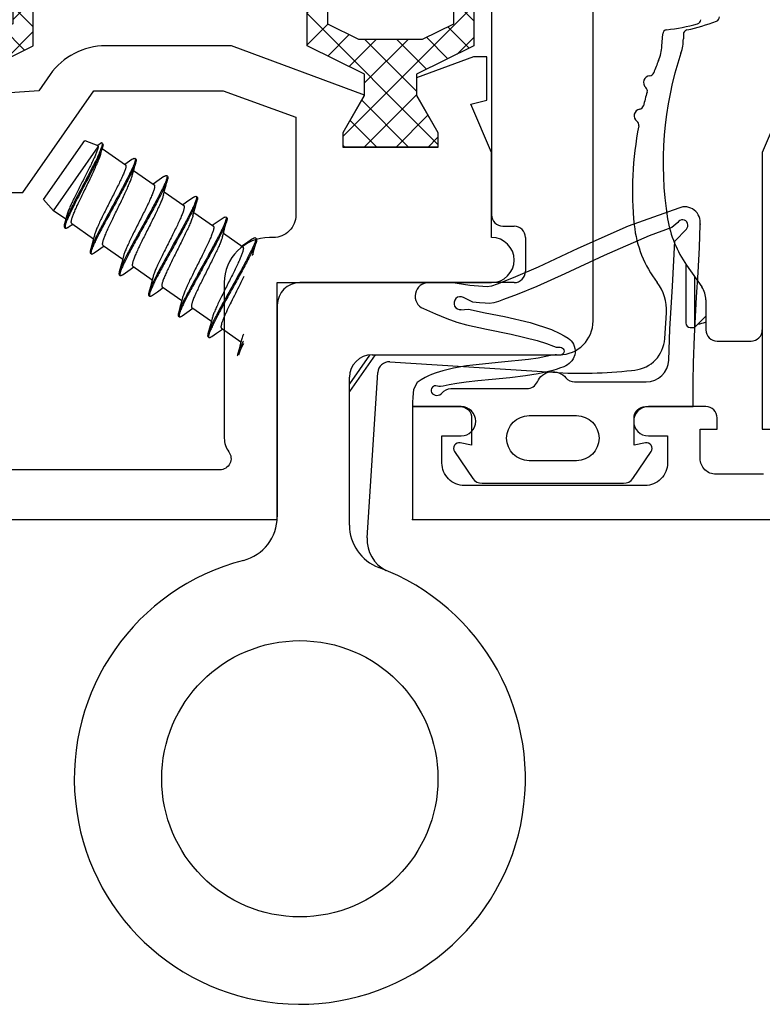
# Model space of a CAD drawing. Units: millimetres. Extents: x 107 to 31682, y -3281 to 4864.
# Drawn here: x 2938 to 2971, y -356 to -312 of the extents above; entities that cross this region are included whole.
import ezdxf
from ezdxf.enums import TextEntityAlignment as Align

# ---------------------------------------------------------------- set-up
doc = ezdxf.new("R2010")
doc.units = ezdxf.units.MM
for name, color, linetype in [('5', 41, 'Continuous'), ('A4PURSOHELA', 3, 'Continuous'), ('a4pursom1', 7, 'Continuous'), ('A4PURSOM2', 3, 'Continuous'), ('MITOITUS', 3, 'Continuous'), ('Profiilinumerot', 7, 'Continuous')]:
    doc.layers.add(name, color=color, linetype=linetype)
doc.layers.add('A9PURSONODE1', color=2, linetype='Continuous', plot=False)
doc.styles.add('Profiilinumerot', font='arial.ttf', dxfattribs={"height": 2.5})

# ---------------------------------------------------------------- blocks, each defined once
blk = doc.blocks.new('DX781v2')
at = {"layer": 'A4PURSOM2', "color": 3}
for points in [[(12.751, -13.104, 0.01132), (12.747, -13.074, -0.585553), (11.803, -13.804), (9.549, -13.007), (7.327, -12.006), (5.569, -11.19), (4.455, -10.709), (3.746, -10.433), (3.495, -10.341), (3.31, -10.31), (2.533, -10.372), (1.696, -10.5), (0.712, -10.5, -0.817446), (0.478, -9.347), (1.015, -9.12), (1.517, -8.911), (1.965, -8.75), (2.383, -8.633), (3.281, -8.431), (4.375, -8.214), (5.521, -7.937), (5.941, -7.799), (6.243, -7.678), (6.363, -7.641), (6.426, -7.635), (6.488, -7.637), (6.546, -7.637), (6.598, -7.624), (6.643, -7.599), (6.678, -7.565), (6.705, -7.512), (6.714, -7.455), (6.703, -7.398), (6.674, -7.347), (6.63, -7.308), (6.575, -7.283), (6.544, -7.277), (6.511, -7.275), (6.478, -7.278), (6.443, -7.286), (6.38, -7.298), (6.314, -7.302), (6.184, -7.284), (5.909, -7.219), (5.565, -7.155), (5.133, -7.094), (3.933, -6.973), (2.394, -6.806), (1.815, -6.704), (1.345, -6.593), (1.041, -6.502), (0.844, -6.429), (0.701, -6.366), (0.563, -6.296), (0.378, -6.187), (0.204, -6.076), (0.044, -5.757), (0.014, -5.426), (0, -5.184), (0, -5), (2.117, -5, 0.414214), (2.617, -4.5), (2.617, -3.291), (2.113, -3.396, -0.667699), (1.86, -3.01), (2.668, -1.819, -0.248544), (3.081, -1.6), (9.352, -1.6, -0.248544), (9.765, -1.819), (10.573, -3.01, -0.667699), (10.32, -3.396), (9.817, -3.291), (9.817, -4.5, 0.414214), (10.317, -5), (12.433, -5), (12.434, -5.537), (12.439, -6.111), (12.453, -6.937), (12.497, -8.126), (12.591, -9.847), (12.656, -10.948), (12.713, -12.053), (12.747, -13.074)], [(2.122, -9.298), (2.479, -9.32), (3.217, -9.162), (4.073, -8.993), (5.214, -8.724), (6.15, -8.413), (6.527, -8.245), (6.714, -8.146), (6.894, -8.035), (6.966, -7.98), (7.03, -7.916), (7.086, -7.844), (7.131, -7.767), (7.169, -7.676), (7.194, -7.581), (7.205, -7.483), (7.205, -7.413), (7.202, -7.384), (7.186, -7.29), (7.116, -7.113), (7.064, -7.033), (7.006, -6.966), (6.94, -6.907), (6.868, -6.855), (6.788, -6.813), (6.697, -6.772), (6.509, -6.7), (6.414, -6.668), (6.219, -6.609), (6.022, -6.557), (5.567, -6.457), (5.007, -6.364), (4.307, -6.28), (3.528, -6.208), (2.89, -6.149), (2.375, -6.092), (1.959, -6.033), (1.627, -5.973), (1.361, -5.912), (1.23, -5.895), (1.164, -5.899), (1.1, -5.913), (1.036, -5.923), (0.976, -5.918), (0.921, -5.896), (0.877, -5.861), (0.841, -5.809), (0.821, -5.748), (0.82, -5.683), (0.833, -5.624, -0.495222), (1.31, -5.613, 0.227735), (1.7, -5.8), (5.071, -5.8, -0.298217), (5.529, -6.1, 0.557908), (6.793, -6.28, -0.222648), (7.177, -6.1), (10.355, -6.1, -0.402599), (11.354, -7.06), (11.409, -8.437), (11.515, -10.341), (11.624, -12.334), (12.137, -12.874, -1.114399), (11.753, -13.167), (11.487, -12.944), (10.494, -12.577), (8.486, -11.696), (6.744, -10.881), (5.511, -10.329), (4.639, -9.971), (4.031, -9.745), (3.8, -9.665), (3.607, -9.601), (3.411, -9.576), (3.213, -9.589), (2.968, -9.609), (2.665, -9.635), (2.254, -9.845, -1.352887), (2.158, -9.3)]]:
    blk.add_lwpolyline(points, format="xyb", dxfattribs=at)
blk.add_lwpolyline([(7.267, -4.6, 1), (7.267, -2.6), (5.167, -2.6, 1), (5.167, -4.6)], format="xyb", close=True, dxfattribs=at)
at = {"layer": 'A9PURSONODE1'}
blk.add_point((0, 0), dxfattribs=at)
blk = doc.blocks.new('*U2867')
at = {"layer": 'a4pursom1', "xscale": -1, "rotation": 180}
blk.add_blockref('DX781v2', (23, 0), dxfattribs=at)
blk.add_blockref('DX781v2', (23, 0), dxfattribs=at)
blk.add_blockref('DX781v2', (23, 0), dxfattribs=at)
blk = doc.blocks.new('18201')
at = {"layer": 'a4pursom1'}
blk.add_lwpolyline([(-78.583, 18.413), (-79.5, 16.27), (-79.5, 4), (-78.75, 4)], dxfattribs=at)
blk.add_lwpolyline([(-79.45, 2), (-81.55, 2, -0.414214), (-82.25, 2.7), (-82.25, 4), (-81.5, 4), (-81.5, 4.5, 0.414214), (-82, 5), (-84.55, 5, 1), (-84.55, 3.7), (-83.7, 3.7), (-83.7, 2.5, -0.414214), (-84.7, 1.5), (-92.7, 1.5, -0.414214), (-93.7, 2.5), (-93.7, 3.7), (-92.85, 3.7, 1), (-92.85, 5), (-95, 5), (-95, 0), (0, 0)], format="xyb", dxfattribs=at)
blk = doc.blocks.new('*U684')
blk.add_blockref('18201', (95, 0))
at = {"layer": 'Profiilinumerot', "style": 'Profiilinumerot', "flags": 8}
blk.add_attdef('PROFIILINUMERO', text='', height=2.5, dxfattribs=at).set_placement((47.5, -6), align=Align.CENTER)
blk = doc.blocks.new('*U2869')
at = {"layer": 'a4pursom1', "color": 1}
blk.add_blockref('*U684', (23, 0), dxfattribs=at)
blk.add_blockref('*U684', (23, 0), dxfattribs=at)
blk.add_blockref('*U684', (23, 0), dxfattribs=at)
blk = doc.blocks.new('823400')
at = {"layer": 'a4pursom1'}
h = blk.add_hatch(dxfattribs=at)
h.set_pattern_fill('_USER', color=2, angle=45, style=0, double=1, pattern_type=0)
h.set_pattern_definition([(45, (0, 0), (-0.707107, 0.707107), []), (135, (0, 0), (-0.707107, -0.707107), [])])
h.paths.add_polyline_path([(39, 4.795), (38.34, 4.795), (36.693, 3.845), (35.75, 3.845), (34.5, 6.395), (4.5, 6.395), (3.25, 3.845), (2.307, 3.845), (0.66, 4.795), (0, 4.795), (0, 0.595), (0.66, 0.595), (2.307, 1.545), (3.25, 1.544), (4.5, -1.005), (16.907, -1.005), (17.7, -0.212), (17.7, 0.495), (15.908, 0.495), (15.908, 0.819), (18.754, 3.665), (19.5, 3.665), (20.246, 3.665), (23.092, 0.819), (23.092, 0.495), (21.3, 0.495), (21.3, -0.212), (22.093, -1.005), (34.5, -1.005), (35.75, 1.544), (36.693, 1.545), (38.34, 0.595), (39, 0.595)])
h.paths.add_polyline_path([(34.2, 1.277), (33.522, -0.105), (28.889, -0.105), (28.889, 5.495), (33.522, 5.495), (34.2, 4.113)], flags=16)
h.paths.add_polyline_path([(28.089, -0.105), (25.571, -0.105), (20.778, 4.688), (20.778, 5.495), (28.089, 5.495)], flags=16)
h.paths.add_polyline_path([(18.222, 4.688), (13.429, -0.105), (10.911, -0.105), (10.911, 5.495), (18.222, 5.495)], flags=16)
h.paths.add_polyline_path([(10.111, -0.105), (5.478, -0.105), (4.8, 1.277), (4.8, 4.113), (5.478, 5.495), (10.111, 5.495)], flags=16)
for points in [[(34.5, -1.005), (22.093, -1.005), (21.3, -0.212), (21.3, 0.495), (23.092, 0.495), (23.092, 0.819), (20.246, 3.665), (19.5, 3.665), (18.754, 3.665), (15.908, 0.819), (15.908, 0.495), (17.7, 0.495), (17.7, -0.212), (16.907, -1.005), (4.5, -1.005), (3.25, 1.544), (2.307, 1.545), (0.66, 0.595), (0, 0.595), (0, 4.795), (0.66, 4.795), (2.307, 3.845), (3.25, 3.845), (4.5, 6.395), (34.5, 6.395), (35.75, 3.845), (36.693, 3.845), (38.34, 4.795), (39, 4.795), (39, 0.595), (38.34, 0.595), (36.693, 1.545), (35.75, 1.544)], [(10.111, 5.495), (5.478, 5.495), (4.8, 4.113), (4.8, 1.277), (5.478, -0.105), (10.111, -0.105)], [(18.222, 4.688), (18.222, 5.495), (10.911, 5.495), (10.911, -0.105), (13.429, -0.105)], [(20.778, 4.688), (20.778, 5.495), (28.089, 5.495), (28.089, -0.105), (25.571, -0.105)], [(28.889, 5.495), (33.522, 5.495), (34.2, 4.113), (34.2, 1.277), (33.522, -0.105), (28.889, -0.105)], [(28.889, 5.495), (33.522, 5.495), (34.2, 4.113), (34.2, 1.277), (33.522, -0.105), (28.889, -0.105)]]:
    blk.add_lwpolyline(points, close=True)
at = {"layer": 'a4pursom1', "linetype": 'Continuous'}
for p, q in [((19.5, 3.665), (18.754, 3.665)), ((20.246, 3.665), (19.5, 3.665))]:
    blk.add_line(p, q, dxfattribs=at)
blk = doc.blocks.new('22279')
at = {"layer": 'a4pursom1'}
for points in [[(-2.031, 21), (-7.61, 21, 0.244698), (-10.068, 19.721), (-10.572, 19), (-13.37, 18.807), (-12.42, 17.16), (-12.42, 16.5), (-16.62, 16.5), (-16.62, 17.16), (-15.67, 18.807), (-15.67, 19.582), (-18.197, 20.503), (-18.785, 20.503), (-18.785, 18.584), (-18.084, 18.413), (-19, 16.27), (-19, 11.5), (-40, 11.5), (-40, 9.5), (-30.653, 9.5), (-30, 9.877), (-29.346, 9.5), (-18, 9.5, -0.414214), (-17, 8.5), (-17, 0), (0, 0), (0, 10.5), (9.5, 10.5, 0.999993), (9.5, 12.5), (9.5, 16.27), (8.584, 18.413), (9.285, 18.584), (9.285, 20.503), (8.697, 20.503), (6.17, 19.582), (6.17, 18.807), (7.12, 17.16), (7.12, 16.5), (2.92, 16.5), (2.92, 17.16), (3.87, 18.807)], [(-8.131, 19), (-2.394, 19), (0.823, 17.829), (0.823, 13.5, -0.414214), (-0.177, 12.5), (-0.35, 12.5, 0.414214), (-2.35, 10.5), (-2.35, 3.6, 0.162278), (-2.15, 3, -0.618034), (-2.55, 2.2), (-13.55, 2.2, 0.162278), (-14.15, 2, -0.618034), (-14.95, 2.4), (-14.95, 13.1, 0.162278), (-15.15, 13.7, -0.618034), (-14.75, 14.5), (-11.282, 14.5)]]:
    blk.add_lwpolyline(points, format="xyb", close=True, dxfattribs=at)
blk = doc.blocks.new('781231')
at = {"layer": 'A9PURSONODE1'}
blk.add_point((26, 0), dxfattribs=at)
at = {"xscale": -1, "rotation": 270}
blk.add_blockref('823400', (2.785, 16.495), dxfattribs=at)
at = {"rotation": 90}
blk.add_blockref('823400', (27.715, 16.495), dxfattribs=at)
blk.add_blockref('22279', (20, 0))
at = {"layer": 'Profiilinumerot', "style": 'Profiilinumerot', "flags": 8}
blk.add_attdef('PROFIILINUMERO', text='', height=2.5, dxfattribs=at).set_placement((15.518, 66.981), align=Align.CENTER)
blk = doc.blocks.new('*U2873')
blk.add_blockref('781231', (-3, 0))
blk.add_blockref('781231', (-3, 0))
blk.add_blockref('781231', (-3, 0))
blk = doc.blocks.new('hahn')
at = {"layer": 'A4PURSOHELA', "color": 3, "linetype": 'Continuous'}
for p, q in [((9.5, 64), (9.5, 13.5)), ((14, 8.8), (14, 64)), ((17.053, 20.988), (17.088, 21.527)), ((18.002, 21.511), (18.002, 21.311)), ((-10.37, 14.184), (-8.535, 16.806)), ((-8.535, 16.806), (-7.959, 16.573)), ((-7.791, 16.694), (-7.959, 16.572)), ((-7.791, 16.694), (-7.786, 16.691)), ((-7.745, 16.663), (-7.786, 16.691)), ((-9.924, 13.689), (-7.939, 16.524)), ((-7.806, 16.262), (-7.758, 16.445)), ((-7.758, 16.445), (-6.723, 15.721)), ((-6.653, 15.814), (-6.755, 15.743)), ((-6.45, 15.957), (-6.653, 15.814)), ((-6.274, 15.976), (-6.315, 16.005)), ((-6.368, 15.472), (-5.455, 14.832)), ((-5.235, 15.051), (-5.501, 14.865)), ((-5.026, 15.198), (-5.235, 15.051)), ((-4.861, 15.213), (-4.902, 15.242)), ((-5.011, 14.521), (-4.144, 13.914)), ((-10.37, 14.184), (-9.924, 13.689)), ((-3.924, 14.133), (-4.19, 13.947)), ((-3.716, 14.28), (-3.924, 14.133)), ((-3.551, 14.295), (-3.592, 14.324)), ((-9.378, 13.307), (-9.924, 13.689)), ((-3.7, 13.604), (-2.833, 12.997)), ((-9.378, 13.307), (-9.434, 13.099)), ((-9.339, 13.456), (-9.378, 13.307)), ((-9.111, 13.12), (-8.147, 12.445)), ((-2.618, 13.212), (-2.88, 13.029)), ((-2.405, 13.362), (-2.618, 13.212)), ((-2.24, 13.378), (-2.281, 13.406)), ((-9.433, 12.946), (-9.392, 12.918)), ((-9.253, 12.965), (-9.071, 13.092)), ((-2.389, 12.686), (-1.523, 12.079)), ((10, 13), (10.5, 13)), ((-1.303, 12.297), (-1.569, 12.111)), ((-1.095, 12.444), (-1.303, 12.297)), ((-0.929, 12.46), (-0.97, 12.489)), ((11, 12.5), (11, 11)), ((-8.284, 11.798), (-8.243, 11.769)), ((-7.722, 12.147), (-6.853, 11.539)), ((-7.718, 12.093), (-7.681, 12.119)), ((-1.079, 11.768), (-1.058, 11.754)), ((-6.837, 10.863), (-6.627, 11.011)), ((-6.627, 11.011), (-6.363, 11.196)), ((-6.409, 11.228), (-5.542, 10.621)), ((18.107, 11.33), (18.107, 8.71)), ((18.143, 11.274), (18.821, 10.305)), ((18.143, 11.274), (18.821, 10.305)), ((-7.003, 10.847), (-6.962, 10.819)), ((10.5, 10.5), (1, 10.5)), ((18.502, 10.761), (18.502, 8.51)), ((-5.527, 9.945), (-5.316, 10.094)), ((-5.316, 10.094), (-5.052, 10.278)), ((-5.099, 10.31), (-4.232, 9.703)), ((-5.692, 9.929), (-5.651, 9.901)), ((19.002, 9.732), (19.002, 8.41)), ((-4.216, 9.027), (-4.006, 9.176)), ((-4.006, 9.176), (-3.742, 9.36)), ((-3.788, 9.393), (-2.921, 8.786)), ((0, 9.5), (0, 0.119)), ((-4.381, 9.012), (-4.34, 8.983)), ((17.177, 8.014), (17.25, 9.162)), ((17.177, 8.014), (17.25, 9.162)), ((18.502, 8.51), (19.002, 9.01)), ((18.983, 8.744), (19.002, 8.764)), ((-2.695, 8.258), (-2.431, 8.442)), ((-2.477, 8.475), (-1.611, 7.868)), ((18.307, 8.51), (18.502, 8.51)), ((-3.071, 8.094), (-3.03, 8.065)), ((-2.905, 8.11), (-2.695, 8.258)), ((19.502, 7.91), (21.002, 7.91)), ((-1.538, 7.831), (-1.542, 7.823)), ((4.342, 7.3), (3.2, 5.669)), ((4.081, 7.276), (3.2, 6.018)), ((4.2, 7.3), (12.5, 7.3)), ((4.986, 6.984), (12.222, 6.521)), ((15.707, 6.603), (15.845, 6.619)), ((15.707, 6.603), (15.845, 6.619)), ((3.2, -0.259), (3.2, 6.3)), ((3.987, -0.815), (4.455, 6.516)), ((0, 0.3), (0, 0.119))]:
    blk.add_line(p, q, dxfattribs=at)
for points in [[(-6.416, 15.289), (-6.335, 15.6), (-6.272, 15.838)], [(-5.048, 14.38), (-4.996, 14.578), (-4.928, 14.832), (-4.86, 15.081)], [(-3.737, 13.462), (-3.685, 13.66), (-3.617, 13.915), (-3.55, 14.163)], [(-2.427, 12.545), (-2.375, 12.743), (-2.307, 12.997), (-2.239, 13.246)], [(-8.107, 12.594), (-8.157, 12.406), (-8.222, 12.165), (-8.285, 11.934)], [(-1.097, 11.7), (-1.064, 11.825), (-0.996, 12.079), (-0.928, 12.328)], [(-8.119, 11.813), (-7.921, 11.951), (-7.718, 12.093)], [(-6.816, 11.68), (-6.869, 11.479), (-6.937, 11.225), (-7.004, 10.979)], [(-5.505, 10.762), (-5.558, 10.562), (-5.626, 10.307), (-5.693, 10.061)], [(-4.195, 9.845), (-4.247, 9.644), (-4.316, 9.39), (-4.382, 9.144)], [(-2.884, 8.927), (-2.937, 8.726), (-3.005, 8.472), (-3.072, 8.226)], [(-1.573, 8.009), (-1.626, 7.809), (-1.694, 7.554), (-1.761, 7.308)]]:
    blk.add_lwpolyline(points, dxfattribs=at)
blk.add_circle((1, -11.5), 6.125, dxfattribs=at)
for centre, radius, start, end in [((19.402, 22.281), 0.2, 290.8745, 0), ((16.302, 30.41), 8.75, 276.3191, 285.4623), ((16.302, 30.41), 8.9, 282.0515, 290.8745), ((18.581, 22.169), 0.2, 285.4623, 356.3461), ((17.287, 21.514), 0.2, 96.3191, 176.3461), ((18.202, 21.511), 0.2, 102.0515, 180), ((15.057, 21.116), 2, 337.3655, 356.3461), ((16.002, 21.311), 2, 341.4158, 0), ((32.362, 15.811), 15.26, 161.4158, 189.3607), ((30.748, 14.573), 15, 157.3655, 159.6), ((16.536, 19.373), 0.3, 94.0448, 228.6331), ((16.501, 19.871), 0.2, 274.0448, 339.6), ((30.748, 14.573), 15, 163.0779, 165.4618), ((16.206, 18.997), 0.2, 343.0779, 48.6331), ((16.035, 18.389), 0.2, 279.9066, 345.4618), ((16.121, 17.896), 0.3, 99.9066, 234.4949), ((15.83, 17.489), 0.2, 348.9397, 54.4949), ((30.748, 14.573), 15, 168.9397, 185.8081), ((-5.479, 14.806), 0.0375, 47.2942, 54.9352), ((-5.48, 14.805), 0.0386, 44.5042, 47.3024), ((-4.168, 13.888), 0.0375, 47.2942, 54.9352), ((-4.169, 13.888), 0.0386, 44.5042, 47.3024), ((10, 13.5), 0.5, 180, 270), ((22.239, 14.142), 5, 189.3607, 215), ((22.239, 14.142), 5, 189.3607, 215), ((-2.858, 12.971), 0.0375, 47.2942, 54.9352), ((-2.858, 12.97), 0.0386, 44.5042, 47.3024), ((10.5, 12.5), 0.5, 0, 90), ((20.799, 13.561), 5, 185.8081, 217.6101), ((-1.547, 12.053), 0.0375, 47.2942, 54.9352), ((-1.548, 12.052), 0.0386, 44.5042, 47.3024), ((-6.384, 11.255), 0.0386, 224.5042, 227.3024), ((-6.385, 11.254), 0.0375, 227.2942, 234.9352), ((10.5, 11), 0.5, 270, 0), ((1, 9.5), 1, 90, 180), ((15.254, 9.289), 2, 356.3461, 37.6101), ((15.254, 9.289), 2, 356.3461, 37.6101), ((-5.074, 10.337), 0.0386, 224.5042, 227.3024), ((-5.074, 10.336), 0.0375, 227.2942, 234.9352), ((18.002, 9.732), 1, 0, 35), ((18.002, 9.732), 1, 0, 35), ((-3.763, 9.419), 0.0386, 224.5042, 227.3024), ((-3.764, 9.419), 0.0375, 227.2942, 234.9352), ((12.5, 8.8), 1.5, 270, 0), ((12.5, 8.8), 1.5, 270, 0), ((13.409, 29.389), 21.384, 284.1833, 285.1076), ((-2.452, 8.502), 0.0386, 224.5042, 227.3024), ((-2.453, 8.501), 0.0375, 227.2942, 234.9352), ((18.307, 8.71), 0.2, 180, 270), ((19.502, 8.41), 0.5, 180, 270), ((19.502, 8.41), 0.5, 180, 270), ((21.002, 8.41), 0.5, 270, 0), ((9.082, 2.588), 11.844, 153.3403, 153.7263), ((15.68, 8.11), 1.5, 276.3461, 356.3461), ((15.68, 8.11), 1.5, 276.3461, 356.3461), ((7.008, 3.603), 9.486, 153.7649, 154.3295), ((4.2, 6.3), 1, 90, 180), ((4.954, 6.485), 0.5, 86.3461, 176.3461), ((13.496, 26.481), 20, 266.3461, 276.3461), ((-2, 0.119), 2, 284.4775, 0), ((5.2, -0.259), 2, 180, 249.5127), ((5.484, -0.91), 1.5, 176.3461, 244.2072), ((1, -11.5), 10, 104.4775, 69.5127)]:
    blk.add_arc(centre, radius, start, end, dxfattribs=at)
for points, knots in [([(-7.786, 16.691), (-7.783, 16.689), (-7.777, 16.683), (-7.771, 16.671), (-7.768, 16.656), (-7.766, 16.63), (-7.77, 16.59), (-7.783, 16.533), (-7.804, 16.464), (-7.833, 16.384), (-7.87, 16.293), (-7.931, 16.151), (-8.023, 15.952), (-8.202, 15.59), (-8.457, 15.101), (-8.722, 14.6), (-8.931, 14.2), (-9.073, 13.921), (-9.199, 13.667), (-9.303, 13.445), (-9.372, 13.281), (-9.413, 13.17), (-9.428, 13.122), (-9.434, 13.099)], [0, 0, 0, 0, 0.00292, 0.006153, 0.009933, 0.014407, 0.025719, 0.040407, 0.058523, 0.080002, 0.104723, 0.132518, 0.196499, 0.27004, 0.436668, 0.61247, 0.697306, 0.77677, 0.848592, 0.910768, 0.96164, 0.982438, 1, 1, 1, 1]), ([(-7.745, 16.663), (-7.73, 16.652), (-7.725, 16.621), (-7.726, 16.588), (-7.731, 16.553), (-7.737, 16.526), (-7.742, 16.507)], [0, 0, 0, 0, 0.348098, 0.479623, 0.63179, 1, 1, 1, 1]), ([(-7.939, 16.524), (-7.939, 16.511), (-7.944, 16.483), (-7.961, 16.414), (-7.997, 16.309), (-8.058, 16.161), (-8.137, 15.986), (-8.232, 15.786), (-8.34, 15.568), (-8.458, 15.335), (-8.623, 15.012), (-8.788, 14.687), (-8.948, 14.368), (-9.056, 14.144), (-9.152, 13.938), (-9.233, 13.755), (-9.295, 13.597), (-9.327, 13.5), (-9.339, 13.456)], [0, 0, 0, 0, 0.011405, 0.025638, 0.062541, 0.110207, 0.167631, 0.233483, 0.306193, 0.384006, 0.465035, 0.62884, 0.707648, 0.781836, 0.849635, 0.90945, 0.959922, 1, 1, 1, 1]), ([(-7.742, 16.507), (-7.752, 16.468), (-7.781, 16.381), (-7.838, 16.239), (-7.913, 16.071), (-8.003, 15.881), (-8.107, 15.672), (-8.262, 15.367), (-8.471, 14.968), (-8.724, 14.488), (-8.962, 14.031), (-9.139, 13.678), (-9.256, 13.428), (-9.304, 13.317), (-9.325, 13.265)], [0, 0, 0, 0, 0.033559, 0.076254, 0.12737, 0.185964, 0.250926, 0.321016, 0.471154, 0.625063, 0.771317, 0.899292, 0.95353, 1, 1, 1, 1]), ([(-9.111, 13.12), (-9.117, 13.124), (-9.128, 13.138), (-9.133, 13.168), (-9.133, 13.206), (-9.125, 13.253), (-9.111, 13.31), (-9.082, 13.405), (-9.043, 13.51), (-8.996, 13.626), (-8.937, 13.762), (-8.853, 13.948), (-8.741, 14.185), (-8.576, 14.527), (-8.364, 14.96), (-8.16, 15.386), (-8.014, 15.707), (-7.925, 15.917), (-7.855, 16.099), (-7.819, 16.211), (-7.806, 16.262)], [0, 0, 0, 0, 0.006462, 0.014705, 0.025629, 0.039572, 0.056634, 0.076803, 0.126085, 0.154925, 0.186329, 0.255985, 0.33319, 0.415837, 0.588292, 0.754582, 0.82971, 0.89675, 0.953969, 1, 1, 1, 1]), ([(-7.959, 16.572), (-7.952, 16.568), (-7.945, 16.557), (-7.94, 16.54), (-7.939, 16.53), (-7.939, 16.524)], [0, 0, 0, 0, 0.428887, 0.6914, 1, 1, 1, 1]), ([(-6.315, 16.005), (-6.311, 16.003), (-6.305, 15.997), (-6.3, 15.984), (-6.297, 15.967), (-6.297, 15.938), (-6.305, 15.893), (-6.323, 15.828), (-6.35, 15.749), (-6.387, 15.658), (-6.433, 15.553), (-6.508, 15.39), (-6.621, 15.161), (-6.777, 14.862), (-6.951, 14.535), (-7.138, 14.191), (-7.33, 13.839), (-7.521, 13.489), (-7.704, 13.152), (-7.871, 12.837), (-8.017, 12.552), (-8.137, 12.307), (-8.216, 12.128), (-8.262, 12.009), (-8.278, 11.957), (-8.285, 11.934)], [0, 0, 0, 0, 0.002595, 0.005555, 0.00913, 0.013465, 0.024666, 0.039416, 0.057729, 0.07952, 0.10465, 0.132934, 0.198081, 0.272943, 0.355173, 0.442201, 0.531326, 0.619804, 0.704942, 0.784176, 0.855159, 0.915834, 0.964513, 0.983956, 1, 1, 1, 1]), ([(-6.723, 15.721), (-6.711, 15.712), (-6.706, 15.687), (-6.707, 15.66), (-6.71, 15.632), (-6.719, 15.59), (-6.736, 15.533), (-6.759, 15.467), (-6.788, 15.391), (-6.838, 15.273), (-6.913, 15.107), (-7.06, 14.802), (-7.271, 14.384), (-7.492, 13.953), (-7.667, 13.604), (-7.789, 13.356), (-7.898, 13.127), (-7.989, 12.923), (-8.059, 12.749), (-8.094, 12.642), (-8.107, 12.594)], [0, 0, 0, 0, 0.013317, 0.018315, 0.024092, 0.038063, 0.055308, 0.075782, 0.099388, 0.125987, 0.187442, 0.258481, 0.421106, 0.59551, 0.680955, 0.761981, 0.836303, 0.901856, 0.956876, 1, 1, 1, 1]), ([(-6.45, 15.957), (-6.435, 15.967), (-6.414, 15.982), (-6.385, 15.997), (-6.357, 16.009), (-6.328, 16.015), (-6.315, 16.005)], [0, 0, 0, 0, 0.371847, 0.524832, 0.656522, 1, 1, 1, 1]), ([(-6.272, 15.838), (-6.278, 15.815), (-6.293, 15.767), (-6.334, 15.656), (-6.373, 15.568), (-6.401, 15.506)], [0, 0, 0, 0, 0.193771, 0.425834, 1, 1, 1, 1]), ([(-6.274, 15.976), (-6.26, 15.967), (-6.256, 15.939), (-6.257, 15.91), (-6.261, 15.879), (-6.267, 15.855), (-6.272, 15.838)], [0, 0, 0, 0, 0.346038, 0.477605, 0.630113, 1, 1, 1, 1]), ([(-6.401, 15.506), (-6.434, 15.432), (-6.509, 15.275), (-6.686, 14.926), (-6.944, 14.443), (-7.275, 13.838), (-7.602, 13.238), (-7.854, 12.764), (-8.024, 12.427), (-8.11, 12.246), (-8.166, 12.119), (-8.199, 12.038), (-8.225, 11.967), (-8.244, 11.907), (-8.255, 11.863), (-8.259, 11.833), (-8.26, 11.805), (-8.256, 11.778), (-8.243, 11.769)], [0, 0, 0, 0, 0.057886, 0.125003, 0.280127, 0.450206, 0.618794, 0.769872, 0.834358, 0.889465, 0.91312, 0.934015, 0.952051, 0.967174, 0.979362, 0.984377, 0.988697, 1, 1, 1, 1]), ([(-7.722, 12.147), (-7.728, 12.151), (-7.738, 12.165), (-7.744, 12.195), (-7.743, 12.233), (-7.735, 12.28), (-7.721, 12.337), (-7.693, 12.431), (-7.653, 12.537), (-7.606, 12.653), (-7.547, 12.789), (-7.463, 12.975), (-7.352, 13.212), (-7.186, 13.554), (-6.975, 13.987), (-6.77, 14.413), (-6.624, 14.734), (-6.535, 14.944), (-6.465, 15.126), (-6.429, 15.238), (-6.416, 15.289)], [0, 0, 0, 0, 0.006462, 0.014706, 0.02563, 0.039573, 0.056636, 0.076803, 0.126085, 0.154925, 0.18633, 0.255988, 0.333193, 0.415839, 0.588294, 0.754585, 0.829711, 0.89675, 0.95397, 1, 1, 1, 1]), ([(-4.902, 15.242), (-4.889, 15.233), (-4.885, 15.207), (-4.887, 15.179), (-4.891, 15.15), (-4.901, 15.107), (-4.92, 15.048), (-4.946, 14.978), (-4.978, 14.899), (-5.033, 14.774), (-5.118, 14.597), (-5.286, 14.266), (-5.536, 13.799), (-5.864, 13.203), (-6.202, 12.594), (-6.471, 12.1), (-6.663, 11.736), (-6.749, 11.567), (-6.788, 11.488)], [0, 0, 0, 0, 0.011009, 0.015214, 0.020096, 0.031957, 0.046666, 0.064211, 0.084528, 0.107534, 0.16114, 0.223928, 0.371485, 0.537417, 0.707219, 0.866028, 0.936907, 1, 1, 1, 1]), ([(-4.86, 15.081), (-4.869, 15.049), (-4.893, 14.978), (-4.941, 14.861), (-5.003, 14.723), (-5.051, 14.624), (-5.077, 14.571)], [0, 0, 0, 0, 0.178841, 0.406714, 0.681477, 1, 1, 1, 1]), ([(-5.026, 15.198), (-5.013, 15.207), (-4.993, 15.22), (-4.966, 15.234), (-4.941, 15.245), (-4.915, 15.251), (-4.902, 15.242)], [0, 0, 0, 0, 0.371575, 0.524432, 0.656042, 1, 1, 1, 1]), ([(-4.861, 15.213), (-4.848, 15.204), (-4.844, 15.178), (-4.846, 15.15), (-4.85, 15.12), (-4.856, 15.097), (-4.86, 15.081)], [0, 0, 0, 0, 0.34395, 0.475587, 0.628458, 1, 1, 1, 1]), ([(-5.077, 14.571), (-5.116, 14.491), (-5.201, 14.323), (-5.393, 13.958), (-5.663, 13.465), (-6, 12.856), (-6.328, 12.261), (-6.578, 11.794), (-6.746, 11.463), (-6.831, 11.286), (-6.886, 11.161), (-6.918, 11.082), (-6.944, 11.012), (-6.963, 10.953), (-6.973, 10.91), (-6.977, 10.881), (-6.978, 10.853), (-6.974, 10.827), (-6.962, 10.819)], [0, 0, 0, 0, 0.063147, 0.134068, 0.292925, 0.462731, 0.628638, 0.776153, 0.838919, 0.892506, 0.915503, 0.935813, 0.953349, 0.968054, 0.97991, 0.984789, 0.988993, 1, 1, 1, 1]), ([(-5.452, 14.832), (-5.446, 14.827), (-5.438, 14.81), (-5.434, 14.777), (-5.438, 14.736), (-5.448, 14.685), (-5.464, 14.624), (-5.487, 14.554), (-5.516, 14.476), (-5.565, 14.354), (-5.639, 14.184), (-5.783, 13.875), (-5.991, 13.455), (-6.21, 13.024), (-6.383, 12.676), (-6.503, 12.431), (-6.61, 12.204), (-6.7, 12.003), (-6.769, 11.832), (-6.804, 11.727), (-6.816, 11.68)], [0, 0, 0, 0, 0.006919, 0.016002, 0.027932, 0.042955, 0.061126, 0.082403, 0.106694, 0.133856, 0.196102, 0.267505, 0.429732, 0.602587, 0.686966, 0.766803, 0.839877, 0.904177, 0.95799, 1, 1, 1, 1]), ([(-5.048, 14.38), (-5.06, 14.333), (-5.095, 14.228), (-5.164, 14.057), (-5.254, 13.856), (-5.36, 13.629), (-5.481, 13.384), (-5.654, 13.036), (-5.872, 12.605), (-6.081, 12.185), (-6.225, 11.876), (-6.299, 11.706), (-6.348, 11.585), (-6.377, 11.506), (-6.4, 11.436), (-6.416, 11.376), (-6.426, 11.324), (-6.429, 11.283), (-6.426, 11.251), (-6.417, 11.233), (-6.412, 11.228)], [0, 0, 0, 0, 0.04201, 0.095823, 0.160123, 0.233196, 0.313034, 0.397412, 0.570268, 0.732495, 0.803898, 0.866144, 0.893306, 0.917597, 0.938874, 0.957045, 0.972068, 0.983998, 0.993081, 1, 1, 1, 1]), ([(-3.592, 14.324), (-3.579, 14.315), (-3.575, 14.289), (-3.576, 14.262), (-3.58, 14.232), (-3.591, 14.189), (-3.609, 14.13), (-3.635, 14.061), (-3.668, 13.981), (-3.723, 13.856), (-3.807, 13.679), (-3.975, 13.348), (-4.225, 12.881), (-4.554, 12.285), (-4.891, 11.676), (-5.161, 11.183), (-5.353, 10.818), (-5.438, 10.65), (-5.477, 10.57)], [0, 0, 0, 0, 0.011009, 0.015214, 0.020096, 0.031956, 0.046666, 0.064209, 0.084526, 0.107532, 0.161138, 0.223925, 0.371479, 0.53741, 0.707213, 0.866024, 0.936905, 1, 1, 1, 1]), ([(-3.55, 14.163), (-3.558, 14.132), (-3.583, 14.06), (-3.63, 13.944), (-3.692, 13.806), (-3.74, 13.707), (-3.766, 13.654)], [0, 0, 0, 0, 0.178897, 0.406783, 0.681516, 1, 1, 1, 1]), ([(-3.716, 14.28), (-3.702, 14.29), (-3.682, 14.303), (-3.656, 14.317), (-3.63, 14.328), (-3.604, 14.333), (-3.592, 14.324)], [0, 0, 0, 0, 0.371596, 0.524427, 0.656038, 1, 1, 1, 1]), ([(-3.551, 14.295), (-3.538, 14.286), (-3.534, 14.26), (-3.535, 14.232), (-3.54, 14.203), (-3.545, 14.18), (-3.55, 14.163)], [0, 0, 0, 0, 0.343948, 0.475608, 0.628473, 1, 1, 1, 1]), ([(-3.766, 13.654), (-3.805, 13.574), (-3.89, 13.406), (-4.082, 13.041), (-4.352, 12.548), (-4.689, 11.939), (-5.017, 11.343), (-5.268, 10.877), (-5.435, 10.545), (-5.52, 10.368), (-5.575, 10.243), (-5.608, 10.164), (-5.633, 10.095), (-5.652, 10.036), (-5.662, 9.993), (-5.666, 9.963), (-5.668, 9.936), (-5.664, 9.91), (-5.651, 9.901)], [0, 0, 0, 0, 0.063115, 0.134011, 0.29284, 0.462644, 0.628566, 0.776105, 0.838884, 0.892482, 0.915485, 0.935799, 0.95334, 0.968048, 0.979906, 0.984787, 0.988992, 1, 1, 1, 1]), ([(-4.141, 13.915), (-4.136, 13.909), (-4.127, 13.892), (-4.124, 13.86), (-4.127, 13.818), (-4.137, 13.767), (-4.154, 13.706), (-4.176, 13.636), (-4.205, 13.558), (-4.254, 13.436), (-4.328, 13.266), (-4.473, 12.957), (-4.681, 12.538), (-4.899, 12.106), (-5.073, 11.759), (-5.193, 11.513), (-5.3, 11.287), (-5.389, 11.085), (-5.458, 10.914), (-5.493, 10.809), (-5.505, 10.762)], [0, 0, 0, 0, 0.006919, 0.016002, 0.027932, 0.042955, 0.061126, 0.082403, 0.106694, 0.133856, 0.196102, 0.267505, 0.429732, 0.602587, 0.686966, 0.766803, 0.839877, 0.904177, 0.95799, 1, 1, 1, 1]), ([(-9.434, 13.099), (-9.439, 13.08), (-9.445, 13.053), (-9.45, 13.019), (-9.452, 12.987), (-9.447, 12.957), (-9.433, 12.946)], [0, 0, 0, 0, 0.37133, 0.524198, 0.655915, 1, 1, 1, 1]), ([(-9.325, 13.265), (-9.334, 13.242), (-9.352, 13.197), (-9.374, 13.133), (-9.392, 13.077), (-9.403, 13.029), (-9.41, 12.99), (-9.41, 12.958), (-9.406, 12.933), (-9.397, 12.921), (-9.392, 12.918)], [0, 0, 0, 0, 0.20903, 0.393757, 0.553622, 0.68836, 0.798131, 0.884023, 0.948905, 1, 1, 1, 1]), ([(-3.737, 13.462), (-3.749, 13.416), (-3.785, 13.311), (-3.853, 13.139), (-3.943, 12.938), (-4.05, 12.712), (-4.17, 12.466), (-4.344, 12.119), (-4.562, 11.687), (-4.77, 11.267), (-4.914, 10.958), (-4.989, 10.789), (-5.037, 10.667), (-5.066, 10.588), (-5.089, 10.518), (-5.106, 10.458), (-5.116, 10.407), (-5.119, 10.365), (-5.115, 10.333), (-5.107, 10.316), (-5.101, 10.31)], [0, 0, 0, 0, 0.04201, 0.095823, 0.160123, 0.233196, 0.313034, 0.397412, 0.570268, 0.732495, 0.803898, 0.866144, 0.893306, 0.917597, 0.938874, 0.957045, 0.972068, 0.983998, 0.993081, 1, 1, 1, 1]), ([(-2.281, 13.406), (-2.268, 13.397), (-2.264, 13.371), (-2.266, 13.344), (-2.27, 13.315), (-2.28, 13.272), (-2.299, 13.212), (-2.324, 13.143), (-2.357, 13.064), (-2.412, 12.939), (-2.496, 12.762), (-2.664, 12.431), (-2.914, 11.964), (-3.243, 11.368), (-3.58, 10.76), (-3.849, 10.266), (-4.041, 9.902), (-4.127, 9.733), (-4.166, 9.654)], [0, 0, 0, 0, 0.011007, 0.015212, 0.020091, 0.031948, 0.046654, 0.064191, 0.084503, 0.107502, 0.161092, 0.223863, 0.371386, 0.537298, 0.707104, 0.865951, 0.936864, 1, 1, 1, 1]), ([(-2.239, 13.246), (-2.248, 13.214), (-2.272, 13.143), (-2.319, 13.026), (-2.382, 12.888), (-2.429, 12.789), (-2.455, 12.736)], [0, 0, 0, 0, 0.178883, 0.406774, 0.681503, 1, 1, 1, 1]), ([(-2.405, 13.362), (-2.391, 13.372), (-2.372, 13.385), (-2.345, 13.399), (-2.32, 13.41), (-2.294, 13.415), (-2.281, 13.406)], [0, 0, 0, 0, 0.371588, 0.524415, 0.656044, 1, 1, 1, 1]), ([(-2.24, 13.378), (-2.227, 13.369), (-2.223, 13.342), (-2.225, 13.315), (-2.229, 13.285), (-2.235, 13.262), (-2.239, 13.246)], [0, 0, 0, 0, 0.343955, 0.475613, 0.628462, 1, 1, 1, 1]), ([(-9.392, 12.918), (-9.377, 12.908), (-9.348, 12.913), (-9.32, 12.925), (-9.29, 12.94), (-9.268, 12.955), (-9.253, 12.965)], [0, 0, 0, 0, 0.346962, 0.478474, 0.63081, 1, 1, 1, 1]), ([(-2.455, 12.736), (-2.494, 12.656), (-2.58, 12.488), (-2.772, 12.124), (-3.041, 11.63), (-3.378, 11.021), (-3.707, 10.426), (-3.957, 9.959), (-4.125, 9.628), (-4.209, 9.45), (-4.264, 9.326), (-4.297, 9.246), (-4.323, 9.177), (-4.341, 9.118), (-4.352, 9.075), (-4.356, 9.045), (-4.357, 9.018), (-4.353, 8.992), (-4.34, 8.983)], [0, 0, 0, 0, 0.063122, 0.134024, 0.292858, 0.462663, 0.628582, 0.776116, 0.838892, 0.892487, 0.915489, 0.935802, 0.953342, 0.968048, 0.979907, 0.984788, 0.988992, 1, 1, 1, 1]), ([(-2.831, 12.997), (-2.825, 12.991), (-2.817, 12.974), (-2.813, 12.942), (-2.816, 12.9), (-2.826, 12.849), (-2.843, 12.789), (-2.866, 12.719), (-2.895, 12.64), (-2.943, 12.518), (-3.018, 12.349), (-3.162, 12.04), (-3.37, 11.62), (-3.588, 11.189), (-3.762, 10.841), (-3.882, 10.595), (-3.989, 10.369), (-4.078, 10.168), (-4.147, 9.996), (-4.182, 9.891), (-4.195, 9.845)], [0, 0, 0, 0, 0.006919, 0.016002, 0.027932, 0.042955, 0.061126, 0.082403, 0.106694, 0.133856, 0.196102, 0.267505, 0.429732, 0.602587, 0.686966, 0.766803, 0.839877, 0.904177, 0.95799, 1, 1, 1, 1]), ([(-2.427, 12.545), (-2.439, 12.498), (-2.474, 12.393), (-2.543, 12.222), (-2.632, 12.02), (-2.739, 11.794), (-2.859, 11.548), (-3.033, 11.201), (-3.251, 10.769), (-3.459, 10.35), (-3.604, 10.041), (-3.678, 9.871), (-3.727, 9.749), (-3.756, 9.671), (-3.778, 9.601), (-3.795, 9.54), (-3.805, 9.489), (-3.808, 9.447), (-3.805, 9.415), (-3.796, 9.398), (-3.79, 9.392)], [0, 0, 0, 0, 0.04201, 0.095823, 0.160123, 0.233196, 0.313034, 0.397412, 0.570268, 0.732495, 0.803898, 0.866144, 0.893306, 0.917597, 0.938874, 0.957045, 0.972068, 0.983998, 0.993081, 1, 1, 1, 1]), ([(-0.97, 12.489), (-0.958, 12.48), (-0.954, 12.454), (-0.955, 12.426), (-0.959, 12.397), (-0.969, 12.354), (-0.988, 12.295), (-1.014, 12.225), (-1.046, 12.146), (-1.101, 12.022), (-1.185, 11.845), (-1.353, 11.514), (-1.603, 11.048), (-1.931, 10.453), (-2.268, 9.844), (-2.538, 9.351), (-2.73, 8.986), (-2.815, 8.818), (-2.854, 8.738)], [0, 0, 0, 0, 0.011005, 0.015207, 0.020083, 0.031935, 0.046632, 0.064159, 0.084461, 0.107445, 0.161008, 0.223749, 0.371213, 0.53709, 0.706902, 0.865814, 0.936787, 1, 1, 1, 1]), ([(-0.928, 12.328), (-0.937, 12.296), (-0.961, 12.225), (-1.009, 12.108), (-1.071, 11.969), (-1.119, 11.87), (-1.145, 11.817)], [0, 0, 0, 0, 0.178795, 0.406675, 0.681437, 1, 1, 1, 1]), ([(-1.095, 12.444), (-1.081, 12.454), (-1.061, 12.467), (-1.034, 12.481), (-1.009, 12.492), (-0.983, 12.497), (-0.97, 12.489)], [0, 0, 0, 0, 0.371554, 0.524392, 0.656042, 1, 1, 1, 1]), ([(-0.929, 12.46), (-0.917, 12.451), (-0.913, 12.425), (-0.914, 12.397), (-0.918, 12.367), (-0.924, 12.344), (-0.928, 12.328)], [0, 0, 0, 0, 0.34396, 0.475601, 0.628432, 1, 1, 1, 1]), ([(-8.285, 11.934), (-8.29, 11.917), (-8.295, 11.893), (-8.3, 11.863), (-8.301, 11.834), (-8.297, 11.807), (-8.284, 11.798)], [0, 0, 0, 0, 0.372256, 0.52529, 0.657015, 1, 1, 1, 1]), ([(-8.243, 11.769), (-8.23, 11.76), (-8.204, 11.765), (-8.179, 11.776), (-8.152, 11.79), (-8.133, 11.803), (-8.119, 11.813)], [0, 0, 0, 0, 0.345289, 0.476844, 0.629429, 1, 1, 1, 1]), ([(-1.145, 11.817), (-1.184, 11.737), (-1.27, 11.569), (-1.462, 11.204), (-1.731, 10.711), (-2.069, 10.102), (-2.397, 9.507), (-2.647, 9.04), (-2.814, 8.709), (-2.899, 8.532), (-2.954, 8.408), (-2.986, 8.329), (-3.012, 8.259), (-3.031, 8.2), (-3.041, 8.157), (-3.045, 8.128), (-3.046, 8.1), (-3.042, 8.074), (-3.03, 8.065)], [0, 0, 0, 0, 0.063173, 0.134113, 0.29299, 0.462799, 0.628694, 0.77619, 0.838947, 0.892524, 0.915516, 0.935822, 0.953357, 0.968057, 0.979912, 0.984791, 0.988993, 1, 1, 1, 1]), ([(-1.52, 12.079), (-1.515, 12.074), (-1.506, 12.056), (-1.503, 12.024), (-1.506, 11.983), (-1.516, 11.931), (-1.532, 11.871), (-1.555, 11.801), (-1.584, 11.722), (-1.633, 11.601), (-1.707, 11.431), (-1.851, 11.122), (-2.06, 10.702), (-2.278, 10.271), (-2.451, 9.923), (-2.571, 9.678), (-2.678, 9.451), (-2.768, 9.25), (-2.837, 9.079), (-2.872, 8.974), (-2.884, 8.927)], [0, 0, 0, 0, 0.006919, 0.016002, 0.027932, 0.042955, 0.061126, 0.082403, 0.106694, 0.133856, 0.196102, 0.267505, 0.429732, 0.602587, 0.686966, 0.766803, 0.839877, 0.904177, 0.95799, 1, 1, 1, 1]), ([(-6.788, 11.488), (-6.814, 11.435), (-6.861, 11.337), (-6.923, 11.198), (-6.971, 11.082), (-6.995, 11.011), (-7.004, 10.979)], [0, 0, 0, 0, 0.318456, 0.593168, 0.821067, 1, 1, 1, 1]), ([(-7.004, 10.979), (-7.008, 10.963), (-7.014, 10.94), (-7.018, 10.91), (-7.019, 10.882), (-7.015, 10.856), (-7.003, 10.847)], [0, 0, 0, 0, 0.371532, 0.524386, 0.656047, 1, 1, 1, 1]), ([(-6.962, 10.819), (-6.949, 10.81), (-6.923, 10.815), (-6.897, 10.826), (-6.871, 10.84), (-6.851, 10.853), (-6.837, 10.863)], [0, 0, 0, 0, 0.343962, 0.475585, 0.628409, 1, 1, 1, 1]), ([(-5.477, 10.57), (-5.503, 10.517), (-5.551, 10.419), (-5.613, 10.281), (-5.66, 10.164), (-5.684, 10.093), (-5.693, 10.061)], [0, 0, 0, 0, 0.318455, 0.593178, 0.821072, 1, 1, 1, 1]), ([(-1.477, 10.777), (-1.538, 10.653), (-1.663, 10.4), (-1.855, 10.022), (-2.041, 9.649), (-2.187, 9.351), (-2.289, 9.131), (-2.354, 8.985), (-2.408, 8.854), (-2.45, 8.741), (-2.479, 8.646), (-2.494, 8.578), (-2.497, 8.534), (-2.495, 8.504), (-2.488, 8.483), (-2.48, 8.475)], [0, 0, 0, 0, 0.163742, 0.33448, 0.502224, 0.657175, 0.727004, 0.790371, 0.846394, 0.894331, 0.933615, 0.963953, 0.975811, 0.985592, 1, 1, 1, 1]), ([(-5.693, 10.061), (-5.697, 10.045), (-5.703, 10.022), (-5.707, 9.992), (-5.709, 9.965), (-5.705, 9.938), (-5.692, 9.929)], [0, 0, 0, 0, 0.371529, 0.524397, 0.656053, 1, 1, 1, 1]), ([(-5.651, 9.901), (-5.638, 9.892), (-5.612, 9.897), (-5.587, 9.908), (-5.56, 9.922), (-5.541, 9.935), (-5.527, 9.945)], [0, 0, 0, 0, 0.343961, 0.47557, 0.628408, 1, 1, 1, 1]), ([(-4.166, 9.654), (-4.192, 9.601), (-4.24, 9.502), (-4.302, 9.364), (-4.349, 9.247), (-4.374, 9.176), (-4.382, 9.144)], [0, 0, 0, 0, 0.318508, 0.593264, 0.821143, 1, 1, 1, 1]), ([(-4.382, 9.144), (-4.387, 9.127), (-4.392, 9.104), (-4.396, 9.075), (-4.398, 9.047), (-4.394, 9.021), (-4.381, 9.012)], [0, 0, 0, 0, 0.37155, 0.524419, 0.656048, 1, 1, 1, 1]), ([(-4.34, 8.983), (-4.328, 8.974), (-4.302, 8.979), (-4.276, 8.99), (-4.25, 9.004), (-4.23, 9.018), (-4.216, 9.027)], [0, 0, 0, 0, 0.343955, 0.47557, 0.628433, 1, 1, 1, 1]), ([(-2.854, 8.738), (-2.88, 8.685), (-2.928, 8.586), (-2.991, 8.447), (-3.039, 8.329), (-3.063, 8.258), (-3.072, 8.226)], [0, 0, 0, 0, 0.31861, 0.593415, 0.821274, 1, 1, 1, 1]), ([(-3.072, 8.226), (-3.076, 8.21), (-3.082, 8.187), (-3.086, 8.157), (-3.087, 8.129), (-3.083, 8.103), (-3.071, 8.094)], [0, 0, 0, 0, 0.37158, 0.524432, 0.656041, 1, 1, 1, 1]), ([(-3.03, 8.065), (-3.017, 8.056), (-2.991, 8.062), (-2.966, 8.073), (-2.939, 8.087), (-2.919, 8.1), (-2.905, 8.11)], [0, 0, 0, 0, 0.343949, 0.475591, 0.628462, 1, 1, 1, 1]), ([(-1.503, 8.216), (-1.518, 8.179), (-1.543, 8.111), (-1.565, 8.041), (-1.573, 8.009)], [0, 0, 0, 0, 0.548238, 1, 1, 1, 1]), ([(-1.542, 7.823), (-1.569, 7.769), (-1.617, 7.67), (-1.68, 7.53), (-1.728, 7.412), (-1.752, 7.34), (-1.761, 7.308)], [0, 0, 0, 0, 0.318729, 0.593582, 0.821416, 1, 1, 1, 1]), ([(-1.541, 7.712), (-1.581, 7.631), (-1.634, 7.516), (-1.691, 7.372), (-1.711, 7.311), (-1.719, 7.283)], [0, 0, 0, 0, 0.58552, 0.815038, 1, 1, 1, 1]), ([(-1.761, 7.308), (-1.762, 7.303), (-1.767, 7.285), (-1.771, 7.267), (-1.773, 7.254)], [0, 0, 0, 0, 0.275573, 1, 1, 1, 1])]:
    blk.add_open_spline(points, degree=3, knots=knots, dxfattribs=at)
for points in [[(-5.467, 14.842), (-5.464, 14.841), (-5.46, 14.839), (-5.457, 14.837)], [(-4.157, 13.924), (-4.153, 13.923), (-4.15, 13.921), (-4.147, 13.919)], [(-2.846, 13.006), (-2.842, 13.005), (-2.839, 13.004), (-2.836, 13.001)], [(-1.535, 12.089), (-1.532, 12.088), (-1.528, 12.086), (-1.525, 12.084)], [(-6.407, 11.223), (-6.403, 11.221), (-6.4, 11.22), (-6.397, 11.218)], [(-5.096, 10.306), (-5.093, 10.303), (-5.089, 10.302), (-5.086, 10.301)], [(-3.785, 9.388), (-3.782, 9.386), (-3.779, 9.384), (-3.775, 9.383)], [(-2.475, 8.47), (-2.472, 8.468), (-2.468, 8.466), (-2.465, 8.465)]]:
    blk.add_open_spline(points, degree=3, dxfattribs=at)
blk = doc.blocks.new('LK78_Det_23.1')
for name in ['*U2873', '*U2869', '*U2867']:
    blk.add_blockref(name, (0, 0))
at = {"layer": '5'}
blk.add_blockref('hahn', (17, 0), dxfattribs=at)

msp = doc.modelspace()

# ---------------------------------------------------------------- block references
at = {"layer": 'MITOITUS'}
msp.add_blockref('LK78_Det_23.1', (2932.453, -334.276), dxfattribs=at)

doc.saveas('drawing.dxf')
